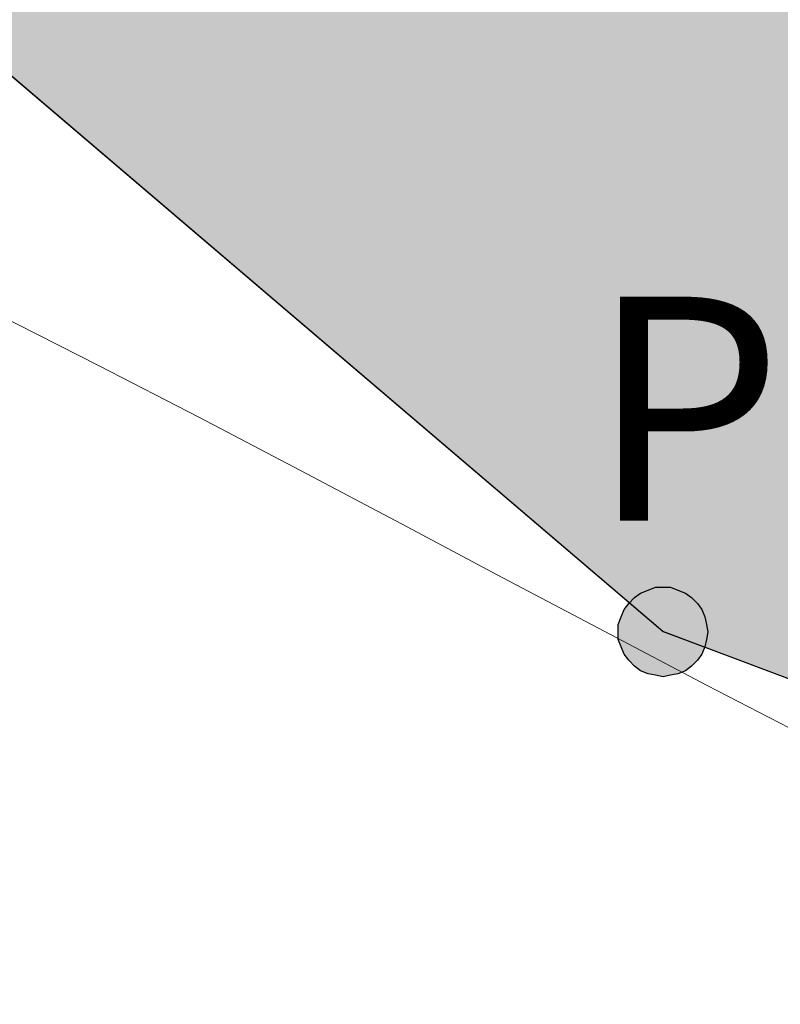
# Model space of a CAD drawing. Extents: x 304838 to 306088, y 1902061 to 1902871.
# Drawn here: x 305484 to 305489, y 1902281 to 1902288 of the extents above; entities that cross this region are included whole.
import ezdxf

# ---------------------------------------------------------------- set-up
doc = ezdxf.new("R2010")
doc.units = 0
doc.header["$MEASUREMENT"] = 0
for name, color, linetype in [('0BUFER', 7, 'Continuous'), ('0MM', 7, 'Continuous'), ('0TODAS1K', 7, 'Continuous'), ('0VERT1', 7, 'Continuous'), ('1VERTICE', 7, 'Continuous'), ('CURVA MAESTRA', 17, 'Continuous')]:
    doc.layers.add(name, color=color, linetype=linetype)
doc.styles.add('WMF-Times New Roman0', font='TIMES.TTF')

msp = doc.modelspace()

# ---------------------------------------------------------------- hatches: boundary and pattern name
at = {"linetype": 'Continuous'}
for color, points in [(254, [(304862.283, 1902531.831), (304865.932, 1902532.182), (304872.772, 1902530.976), (304890.343, 1902522.978), (304894.873, 1902519.99), (304903.076, 1902519.783), (304906.443, 1902518.881), (304912.137, 1902515.633), (304919.013, 1902514.078), (304926.169, 1902514.172), (304931.751, 1902513.006), (304938.052, 1902509.438), (304955.837, 1902504.05), (304967.828, 1902497.221), (304977.991, 1902496.619), (304981.915, 1902495.589), (304996.465, 1902490.201), (305001.705, 1902487.321), (305005.362, 1902486.884), (305013.709, 1902487.091), (305027.477, 1902483.831), (305033.27, 1902481.432), (305051.853, 1902469.58), (305054.276, 1902467.185), (305062.292, 1902467.438), (305079.524, 1902463.108), (305093.681, 1902461.384), (305103.043, 1902458.431), (305119.868, 1902449.94), (305126.816, 1902443.497), (305137.265, 1902441.771), (305147.018, 1902441.212), (305165.842, 1902436.522), (305171.476, 1902434.088), (305179.825, 1902428.077), (305184.391, 1902423.231), (305191.121, 1902412.79), (305208.328, 1902406.053), (305218.345, 1902404.596), (305222.698, 1902403.074), (305228.156, 1902403.151), (305237.302, 1902401.419), (305240.462, 1902399.946), (305246.286, 1902395.143), (305260.855, 1902390.179), (305266.045, 1902385.965), (305270.379, 1902384.178), (305274.949, 1902380.5), (305281.323, 1902379.335), (305288.941, 1902374.855), (305301.11, 1902372.232), (305307.687, 1902372.443), (305316.105, 1902370.827), (305323.63, 1902366.981), (305329.644, 1902361.651), (305345.684, 1902357.551), (305351.763, 1902355.007), (305360.868, 1902348.959), (305366.03, 1902348.615), (305372.581, 1902346.223), (305384.958, 1902344.792), (305391.806, 1902344.699), (305403.281, 1902342.147), (305410.639, 1902337.776), (305423.595, 1902334.407), (305427.823, 1902332.579), (305434.811, 1902326.403), (305438.894, 1902326.152), (305453.807, 1902321.915), (305464.305, 1902319.863), (305482.85, 1902310.216), (305488.258, 1902308.551), (305497.397, 1902302.151), (305506.503, 1902300.286), (305523.694, 1902293.227), (305529.744, 1902291.995), (305538.529, 1902287.985), (305541.91, 1902285.477), (305548.904, 1902283.781), (305559.723, 1902277.795), (305570.428, 1902273.658), (305574.633, 1902272.541), (305582.571, 1902273.018), (305588.801, 1902271.821), (305594.817, 1902268.348), (305598.681, 1902264.325), (305610.023, 1902257.642), (305624.166, 1902253.39), (305639.351, 1902246.002), (305647.014, 1902245.408), (305655.062, 1902243.659), (305663.583, 1902243.835), (305669.279, 1902242.315), (305675.295, 1902238.842), (305678.256, 1902235.889), (305682.547, 1902234.022), (305688.995, 1902228.562), (305694.541, 1902226.45), (305698.194, 1902223.715), (305706.679, 1902219.317), (305710.81, 1902216.062), (305714.293, 1902214.86), (305724.405, 1902213.753), (305731.521, 1902211.126), (305742.005, 1902210.094), (305747.458, 1902208.123), (305754.463, 1902203.887), (305758.4, 1902199.699), (305763.607, 1902198.636), (305770.633, 1902195.413), (305778.131, 1902193.516), (305781.291, 1902192.043), (305781.416, 1902191.94), (305786.137, 1902188.053), (305797.29, 1902183.549), (305813.886, 1902181.725), (305825.747, 1902178.394), (305843.299, 1902172.598), (305857.845, 1902164.41), (305866.218, 1902158.442), (305926.066, 1902141.218), (305926.066, 1902120.406), (305857.026, 1902140.276), (305848.959, 1902146.493), (305841.182, 1902150.35), (305837.028, 1902153.607), (305819.476, 1902159.403), (305816.383, 1902159.268), (305810.413, 1902162.029), (305805.628, 1902161.609), (305800.451, 1902163.623), (305797.418, 1902163.024), (305791.318, 1902164.392), (305789.911, 1902164.96), (305775.775, 1902170.668), (305772.922, 1902172.23), (305771.291, 1902174.722), (305764.018, 1902176.419), (305756.767, 1902179.842), (305753.978, 1902179.285), (305750.331, 1902180.645), (305745.257, 1902184.291), (305741.607, 1902188.566), (305738.005, 1902190.498), (305733.905, 1902191.335), (305732.072, 1902190.659), (305726.545, 1902191.262), (305720.932, 1902194.057), (305717.996, 1902193.455), (305714.579, 1902194.862), (305710.942, 1902194.81), (305699.378, 1902198.886), (305696.679, 1902201.996), (305686.313, 1902207.339), (305684.541, 1902209.129), (305679.613, 1902209.71), (305672.547, 1902216.701), (305667.036, 1902218.607), (305662.439, 1902223.521), (305660.11, 1902224.139), (305654.172, 1902223.385), (305642.765, 1902225.865), (305634.169, 1902226.177), (305625.689, 1902230.539), (305620.75, 1902231.811), (305617.326, 1902234.596), (305611.113, 1902235.66), (305609.837, 1902235.879), (305608.021, 1902237.817), (305605.506, 1902236.931), (305603.887, 1902237.52), (305599.128, 1902239.874), (305596.857, 1902242.631), (305594.737, 1902242.879), (305593.826, 1902244.29), (305592.876, 1902243.883), (305591.797, 1902245.552), (305587.44, 1902245.14), (305583.031, 1902246.744), (305583.567, 1902251.231), (305581.961, 1902253.027), (305579.111, 1902253.114), (305575.355, 1902249.897), (305572.337, 1902252.402), (305566.388, 1902254.092), (305563.952, 1902253.652), (305561.337, 1902255.913), (305549.98, 1902260.061), (305548.286, 1902261.479), (305544.544, 1902262.218), (305542.064, 1902264.987), (305538.708, 1902265.029), (305534.679, 1902267.051), (305531.325, 1902267.551), (305528.529, 1902270.664), (305526.956, 1902270.614), (305522.904, 1902273.201), (305518.11, 1902273.701), (305512.798, 1902276.288), (305508.21, 1902277.041), (305505.851, 1902279.241), (305501.934, 1902279.815), (305499.663, 1902281.492), (305496.811, 1902282.202), (305493.405, 1902281.837), (305488.019, 1902283.862), (305480.861, 1902289.969), (305478.015, 1902291.102), (305474.971, 1902291.195), (305472.199, 1902293.382), (305458.098, 1902300.851), (305454.977, 1902301.87), (305450.644, 1902302.002), (305438.809, 1902305.465), (305435.421, 1902306.456), (305433.533, 1902306.093), (305432.493, 1902304.894), (305430.046, 1902305.516), (305422.907, 1902309.882), (305417.823, 1902315.258), (305408.992, 1902317.92), (305403.316, 1902316.396), (305401.896, 1902316.683), (305398.915, 1902321.576), (305396.441, 1902323.353), (305392.867, 1902323.544), (305388.333, 1902325.003), (305384.229, 1902324.677), (305373.507, 1902326.302), (305364.795, 1902325.641), (305362.557, 1902328.919), (305357.228, 1902329.03), (305349.828, 1902331.652), (305344.042, 1902336.557), (305337.963, 1902339.101), (305316.887, 1902344.135), (305316.61, 1902345.866), (305313.63, 1902349.66), (305309.265, 1902352.033), (305304.942, 1902352.632), (305301.175, 1902350.961), (305297.081, 1902352.641), (305280.827, 1902356.144), (305274.483, 1902360.541), (305266.382, 1902360.008), (305261.512, 1902365.564), (305260.379, 1902366.857), (305255.051, 1902367.501), (305253.839, 1902369.911), (305250.855, 1902372.858), (305235.853, 1902377.407), (305230.462, 1902382.625), (305225.351, 1902383.349), (305220.738, 1902382.561), (305213.751, 1902385.02), (305203.139, 1902386.606), (305179.819, 1902395.737), (305174.599, 1902401.083), (305169.835, 1902409.516), (305165.269, 1902414.362), (305160.82, 1902417.163), (305144.688, 1902421.348), (305138.583, 1902422.064), (305136.274, 1902421.59), (305128.739, 1902423.054), (305125.725, 1902421.709), (305123.598, 1902423.766), (305119.671, 1902424.154), (305117.908, 1902422.839), (305109.868, 1902432.619), (305097.027, 1902439.357), (305089.078, 1902441.864), (305087.665, 1902442.31), (305076.154, 1902443.328), (305058.819, 1902447.742), (305054.335, 1902446.401), (305045.882, 1902447.485), (305043.362, 1902448.649), (305039.754, 1902451.885), (305039.162, 1902454.122), (305022.817, 1902464.381), (305010.236, 1902467.395), (305005.405, 1902466.616), (304999.558, 1902467.538), (304995.885, 1902467.167), (304989.387, 1902471.495), (304976.837, 1902476.244), (304972.913, 1902477.274), (304967.428, 1902476.846), (304960.183, 1902478.412), (304949.561, 1902485.06), (304935.688, 1902489.645), (304934.737, 1902489.047), (304931.432, 1902489.692), (304924.911, 1902494.212), (304922.373, 1902494.372), (304917.643, 1902492.477), (304911.165, 1902495.718), (304907.818, 1902494.218), (304905.086, 1902495.095), (304903.887, 1902495.48), (304899.603, 1902500.087), (304890.016, 1902499.88), (304884.481, 1902502.872), (304883.164, 1902502.659), (304880.343, 1902505.657), (304877.56, 1902505.078), (304874.565, 1902505.818), (304873.156, 1902508.717), (304867.091, 1902511.005), (304865.932, 1902512.182), (304864.32, 1902510.905), (304861.795, 1902511.037), (304861.066, 1902511.214), (304861.066, 1902532.456)]), (174, [(305488.02, 1902283.56), (305487.97, 1902283.57), (305487.92, 1902283.58), (305487.87, 1902283.6), (305487.83, 1902283.63), (305487.79, 1902283.67), (305487.76, 1902283.71), (305487.74, 1902283.76), (305487.72, 1902283.81), (305487.72, 1902283.86), (305487.72, 1902283.91), (305487.74, 1902283.96), (305487.76, 1902284.01), (305487.79, 1902284.05), (305487.83, 1902284.09), (305487.87, 1902284.12), (305487.92, 1902284.14), (305487.97, 1902284.16), (305488.02, 1902284.16), (305488.07, 1902284.16), (305488.12, 1902284.14), (305488.17, 1902284.12), (305488.21, 1902284.09), (305488.25, 1902284.05), (305488.28, 1902284.01), (305488.3, 1902283.96), (305488.31, 1902283.91), (305488.32, 1902283.86), (305488.31, 1902283.81), (305488.3, 1902283.76), (305488.28, 1902283.71), (305488.25, 1902283.67), (305488.21, 1902283.63), (305488.17, 1902283.6), (305488.12, 1902283.58), (305488.07, 1902283.57)])]:
    msp.add_hatch(color=color, dxfattribs=at).paths.add_polyline_path(points)

# ---------------------------------------------------------------- linework, layer by layer
at = {"layer": '0BUFER'}
msp.add_lwpolyline([(305493.405, 1902281.837), (305488.019, 1902283.862), (305480.861, 1902289.969), (305478.015, 1902291.102), (305474.971, 1902291.195), (305472.199, 1902293.382), (305458.098, 1902300.851), (305454.977, 1902301.87), (305450.644, 1902302.002), (305438.809, 1902305.465), (305435.421, 1902306.456), (305433.533, 1902306.093), (305432.493, 1902304.894), (305430.046, 1902305.516), (305422.907, 1902309.882), (305417.823, 1902315.258), (305408.992, 1902317.92)], dxfattribs=at)
at = {"layer": '0MM', "linetype": 'Continuous', "lineweight": 20, "ltscale": 0.09}
for points in [[(305488.02, 1902283.86), (305480.86, 1902289.97)], [(305493.41, 1902281.84), (305488.02, 1902283.86)]]:
    msp.add_lwpolyline(points, dxfattribs=at)
at = {"layer": '0TODAS1K', "elevation": 1}
for points in [[(305488.019, 1902283.862), (305480.861, 1902289.969)], [(305493.405, 1902281.837), (305488.019, 1902283.862)]]:
    msp.add_lwpolyline(points, dxfattribs=at)
at = {"layer": '0VERT1', "color": 174}
msp.add_lwpolyline([(305488.02, 1902283.56), (305487.97, 1902283.57), (305487.92, 1902283.58), (305487.87, 1902283.6), (305487.83, 1902283.63), (305487.79, 1902283.67), (305487.76, 1902283.71), (305487.74, 1902283.76), (305487.72, 1902283.81), (305487.72, 1902283.86), (305487.72, 1902283.91), (305487.74, 1902283.96), (305487.76, 1902284.01), (305487.79, 1902284.05), (305487.83, 1902284.09), (305487.87, 1902284.12), (305487.92, 1902284.14), (305487.97, 1902284.16), (305488.02, 1902284.16), (305488.07, 1902284.16), (305488.12, 1902284.14), (305488.17, 1902284.12), (305488.21, 1902284.09), (305488.25, 1902284.05), (305488.28, 1902284.01), (305488.3, 1902283.96), (305488.31, 1902283.91), (305488.32, 1902283.86), (305488.31, 1902283.81), (305488.3, 1902283.76), (305488.28, 1902283.71), (305488.25, 1902283.67), (305488.21, 1902283.63), (305488.17, 1902283.6), (305488.12, 1902283.58), (305488.07, 1902283.57), (305488.02, 1902283.56)], dxfattribs=at)
at = {"layer": 'CURVA MAESTRA', "color": 17, "linetype": 'Continuous', "lineweight": 13, "elevation": 0.01}
msp.add_lwpolyline([(305478.827, 1902288.256), (305479.503, 1902287.931), (305480.18, 1902287.61), (305480.858, 1902287.291), (305481.536, 1902286.97), (305482.213, 1902286.647), (305482.891, 1902286.32), (305483.567, 1902285.986), (305484.242, 1902285.644), (305484.917, 1902285.295), (305485.593, 1902284.941), (305486.269, 1902284.583), (305486.948, 1902284.223), (305487.63, 1902283.862), (305488.316, 1902283.502), (305489.006, 1902283.145)], dxfattribs=at)

# ---------------------------------------------------------------- texts
at = {"layer": '1VERTICE', "lineweight": 9, "style": 'WMF-Times New Roman0'}
msp.add_text('PM105', height=1.5, dxfattribs=at).set_placement((305487.525, 1902284.6047))

doc.saveas('drawing.dxf')
